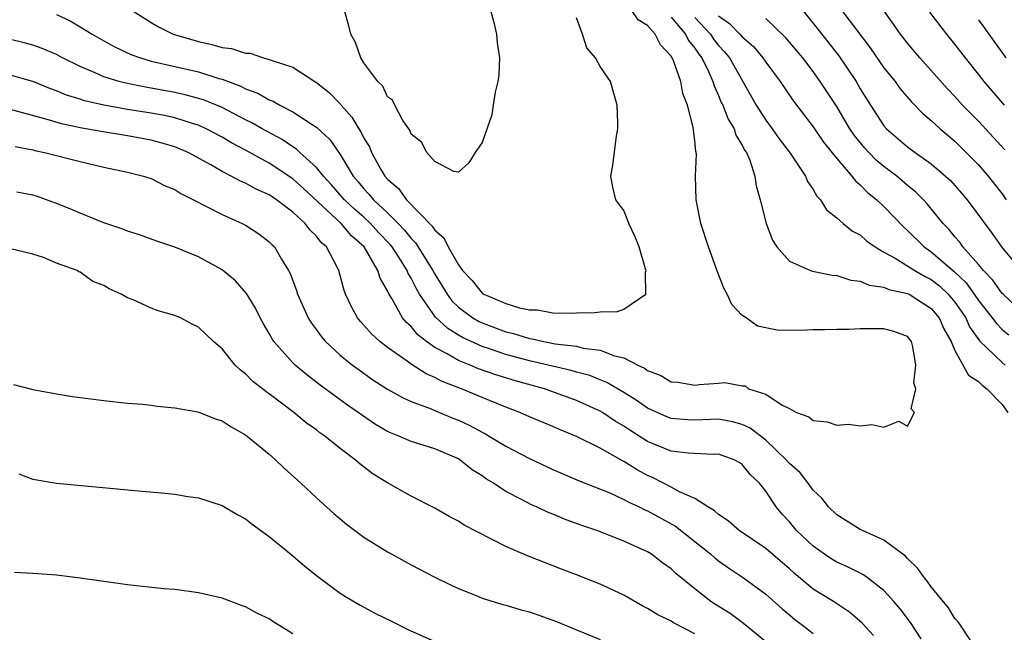
# Model space of a CAD drawing. Units: inches. Extents: x 2607000 to 2610000, y 1500000 to 1503000.
# Drawn here: x 2607298 to 2607381, y 1501770 to 1501822 of the extents above; entities that cross this region are included whole.
import ezdxf

# ---------------------------------------------------------------- set-up
doc = ezdxf.new("R2010")
doc.units = ezdxf.units.IN
doc.header["$MEASUREMENT"] = 0
doc.layers.add('LD26071500_2ft', color=2, linetype='Continuous')

msp = doc.modelspace()

# ---------------------------------------------------------------- linework, layer by layer
at = {"layer": 'LD26071500_2ft'}
for points, elevation in [([(2607301, 1501822.686), (2607302.147, 1501822.147), (2607303, 1501821.643), (2607304.011, 1501821), (2607305, 1501820.444), (2607305.939, 1501819.939), (2607307.298, 1501819.298), (2607308.094, 1501819), (2607309, 1501818.737), (2607313, 1501817.808), (2607314.738, 1501817.262), (2607315, 1501817.196), (2607316.605, 1501816.605), (2607317, 1501816.394), (2607318.019, 1501816.019), (2607319, 1501815.454), (2607319.331, 1501815.331), (2607319.9, 1501815), (2607321, 1501814.445), (2607322.623, 1501813.376), (2607323, 1501813.147), (2607324.107, 1501812.107), (2607325, 1501810.826), (2607326.092, 1501809), (2607326.518, 1501808.518), (2607327, 1501807.932), (2607327.455, 1501807.455), (2607327.816, 1501807), (2607329, 1501805.899), (2607329.9, 1501805), (2607330.435, 1501804.435), (2607331, 1501803.713), (2607331.361, 1501803.361), (2607332.833, 1501801), (2607333, 1501800.698), (2607334.054, 1501799), (2607334.454, 1501798.454), (2607335, 1501797.92), (2607336.226, 1501797), (2607336.709, 1501796.709), (2607337, 1501796.572), (2607339, 1501795.817), (2607339.667, 1501795.667), (2607341, 1501795.25), (2607341.227, 1501795.227), (2607342.214, 1501795), (2607343.184, 1501794.816), (2607345, 1501794.596), (2607345.549, 1501794.451), (2607347, 1501794.264), (2607348.205, 1501793.794), (2607349, 1501793.614), (2607350.173, 1501793), (2607350.739, 1501792.74), (2607351, 1501792.54), (2607352.134, 1501792.134), (2607353, 1501791.582), (2607353.557, 1501791.558), (2607355, 1501791.305), (2607355.371, 1501791.371), (2607357, 1501791.478), (2607357.54, 1501791.54), (2607359, 1501791.262), (2607359.249, 1501791.249), (2607359.553, 1501791), (2607361, 1501790.544), (2607362.399, 1501789.601), (2607363, 1501789.323), (2607363.599, 1501789), (2607364.641, 1501788.641), (2607365, 1501788.303), (2607366.203, 1501788.203), (2607367, 1501787.926), (2607367.995, 1501787.995), (2607369, 1501787.86), (2607369.987, 1501787.988), (2607371, 1501787.75), (2607372.247, 1501788.247), (2607373, 1501787.829), (2607373.589, 1501789), (2607373.303, 1501789.304), (2607373.691, 1501791), (2607373.514, 1501791.514), (2607373.708, 1501793), (2607373.454, 1501794.546), (2607373.33, 1501795), (2607373, 1501795.417), (2607371.843, 1501795.843), (2607371, 1501796.087), (2607369, 1501796.067), (2607368.021, 1501796.021), (2607367, 1501796.013), (2607365.978, 1501795.978), (2607365, 1501795.977), (2607363.939, 1501795.939), (2607361.972, 1501795.972), (2607360.305, 1501796.305), (2607359.334, 1501797), (2607359, 1501797.212), (2607358.129, 1501798.129), (2607357.736, 1501799), (2607357.467, 1501799.467), (2607356.905, 1501800.906), (2607356.158, 1501803), (2607355.511, 1501805), (2607355.105, 1501807), (2607355.064, 1501809), (2607355.137, 1501810.863), (2607355.122, 1501811), (2607355.087, 1501811.087), (2607355, 1501811.999), (2607354.877, 1501812.877), (2607354.866, 1501813.133), (2607354.371, 1501815), (2607353.981, 1501815.981), (2607353.813, 1501817), (2607353.171, 1501818.829), (2607353.093, 1501819), (2607353, 1501819.152), (2607352.104, 1501820.104), (2607351.655, 1501821), (2607351, 1501821.738), (2607350.209, 1501822.209), (2607349.683, 1501823)], 8332), ([(2607307.397, 1501823), (2607309, 1501821.992), (2607309.638, 1501821.638), (2607310.874, 1501821), (2607313, 1501820.39), (2607314.144, 1501820.144), (2607315, 1501819.889), (2607315.794, 1501819.794), (2607317, 1501819.392), (2607317.389, 1501819.389), (2607318.523, 1501819), (2607319, 1501818.873), (2607319.231, 1501818.769), (2607321, 1501818.205), (2607322.841, 1501817), (2607323, 1501816.91), (2607324.073, 1501816.073), (2607325.048, 1501815.048), (2607325.077, 1501815), (2607325.995, 1501813.996), (2607326.566, 1501813), (2607326.744, 1501812.744), (2607327, 1501812.213), (2607327.467, 1501811.467), (2607327.645, 1501811), (2607328.436, 1501809.564), (2607328.763, 1501809), (2607329, 1501808.726), (2607329.935, 1501807.935), (2607330.601, 1501807), (2607332.772, 1501804.772), (2607333, 1501804.41), (2607333.771, 1501803.771), (2607334.137, 1501803), (2607335, 1501801.482), (2607335.351, 1501801), (2607336.162, 1501800.162), (2607337, 1501799.102), (2607337.073, 1501799.073), (2607337.16, 1501799), (2607339, 1501798.213), (2607340.163, 1501797.837), (2607341, 1501797.693), (2607341.691, 1501797.691), (2607343, 1501797.428), (2607344.608, 1501797.392), (2607345, 1501797.423), (2607346.543, 1501797.457), (2607347, 1501797.52), (2607348.463, 1501797.538), (2607349, 1501797.739), (2607350.859, 1501799), (2607350.839, 1501800.839), (2607350.884, 1501801), (2607350.838, 1501801.162), (2607350.291, 1501803), (2607349.927, 1501803.928), (2607349.403, 1501805), (2607349.305, 1501805.305), (2607349, 1501806.095), (2607348.314, 1501807), (2607348.058, 1501808.058), (2607347.889, 1501809), (2607348.076, 1501809.924), (2607348.379, 1501812.379), (2607348.493, 1501813), (2607348.495, 1501813.505), (2607348.424, 1501815), (2607347.861, 1501817), (2607347, 1501818.271), (2607346.585, 1501819), (2607345.853, 1501819.852), (2607345.487, 1501821), (2607345, 1501822.394)], 8330), ([(2607337.57, 1501823.57), (2607337.992, 1501822.008), (2607338.22, 1501821), (2607338.27, 1501820.27), (2607338.473, 1501819), (2607338.421, 1501817.579), (2607338.331, 1501817), (2607338.103, 1501816.103), (2607337.95, 1501815), (2607337.815, 1501814.185), (2607337, 1501811.836), (2607336.413, 1501811), (2607335.877, 1501810.122), (2607335, 1501809.33), (2607334.61, 1501809.39), (2607333, 1501810.238), (2607332.324, 1501811), (2607331.877, 1501811.877), (2607331, 1501812.546), (2607330.881, 1501812.881), (2607330.303, 1501813.697), (2607329.609, 1501815), (2607329.411, 1501815.412), (2607329, 1501815.696), (2607328.603, 1501816.603), (2607328.168, 1501817), (2607327, 1501818.589), (2607326.734, 1501819), (2607326.294, 1501820.293), (2607325.888, 1501821), (2607325.722, 1501821.722), (2607325.35, 1501823)], 8328), ([(2607364.127, 1501823), (2607365.419, 1501821.419), (2607367.173, 1501819.173), (2607368.65, 1501817), (2607369, 1501816.392), (2607369.857, 1501815), (2607371, 1501813.245), (2607371.216, 1501813), (2607373, 1501811.486), (2607373.649, 1501811), (2607375, 1501810.043), (2607376.215, 1501809), (2607376.617, 1501808.617), (2607377.561, 1501807.561), (2607378.041, 1501807), (2607380.147, 1501804.147), (2607380.949, 1501803), (2607382.611, 1501801)], 8342), ([(2607367.445, 1501823), (2607369.84, 1501819.84), (2607371, 1501818.161), (2607371.936, 1501817), (2607372.382, 1501816.382), (2607373.306, 1501815.306), (2607374.297, 1501814.297), (2607375, 1501813.714), (2607375.755, 1501813), (2607377, 1501811.948), (2607377.966, 1501811), (2607379, 1501809.94), (2607379.805, 1501809), (2607381, 1501807.487), (2607381.346, 1501807)], 8344), ([(2607381.215, 1501811.215), (2607380.277, 1501812.277), (2607379, 1501813.638), (2607377.657, 1501815), (2607377, 1501815.733), (2607376.376, 1501816.376), (2607375, 1501817.942), (2607374.046, 1501819), (2607373, 1501820.24), (2607372.409, 1501821), (2607370.996, 1501823)], 8346), ([(2607353, 1501822.454), (2607354.205, 1501821), (2607354.471, 1501820.472), (2607355, 1501819.822), (2607355.327, 1501819.327), (2607355.583, 1501819), (2607356.153, 1501817.847), (2607356.527, 1501817), (2607356.627, 1501816.627), (2607357, 1501815.82), (2607357.238, 1501815.238), (2607357.36, 1501815), (2607357.816, 1501813.816), (2607358.324, 1501813), (2607358.472, 1501812.472), (2607359, 1501811.626), (2607359.206, 1501811.206), (2607359.357, 1501811), (2607359.652, 1501810.348), (2607360.089, 1501809), (2607360.181, 1501808.182), (2607360.53, 1501807), (2607361.023, 1501805), (2607361.578, 1501803.579), (2607361.944, 1501803), (2607363, 1501801.806), (2607364.779, 1501801), (2607364.943, 1501800.943), (2607366.621, 1501800.622), (2607367, 1501800.599), (2607368.204, 1501800.205), (2607369, 1501800.116), (2607369.761, 1501799.761), (2607371, 1501799.59), (2607371.399, 1501799.399), (2607373, 1501799.065), (2607373.127, 1501799), (2607375, 1501797.807), (2607375.678, 1501797), (2607376.066, 1501796.066), (2607376.672, 1501795), (2607377, 1501794.228), (2607378.161, 1501792.161), (2607379, 1501791.612), (2607379.304, 1501791.304), (2607379.71, 1501791), (2607381, 1501789.678), (2607381.48, 1501789)], 8334), ([(2607355, 1501822.409), (2607356.317, 1501821), (2607356.589, 1501820.589), (2607357, 1501820.062), (2607357.513, 1501819.513), (2607357.924, 1501819), (2607360.191, 1501815), (2607361, 1501813.735), (2607361.545, 1501813), (2607362.141, 1501812.142), (2607363.074, 1501810.926), (2607364.353, 1501809), (2607364.535, 1501808.535), (2607365, 1501807.863), (2607365.307, 1501807.307), (2607365.619, 1501807), (2607366.146, 1501806.145), (2607367, 1501805.48), (2607367.537, 1501805), (2607368.347, 1501804.347), (2607369, 1501804.016), (2607369.531, 1501803.531), (2607370.255, 1501803), (2607371, 1501802.561), (2607371.956, 1501802.044), (2607373.611, 1501801), (2607374.496, 1501800.496), (2607375, 1501800.251), (2607375.707, 1501799.707), (2607376.436, 1501799), (2607377, 1501798.324), (2607377.912, 1501797), (2607378.245, 1501796.245), (2607379.071, 1501795.071), (2607381, 1501793.222), (2607381.267, 1501793)], 8336), ([(2607357, 1501822.562), (2607357.922, 1501821.922), (2607358.814, 1501821), (2607359, 1501820.784), (2607359.958, 1501819.957), (2607360.763, 1501819), (2607361, 1501818.641), (2607362.209, 1501817), (2607363.338, 1501815.337), (2607365, 1501813.177), (2607365.881, 1501811.881), (2607367, 1501810.478), (2607368.295, 1501809), (2607368.592, 1501808.592), (2607369, 1501808.271), (2607369.62, 1501807.621), (2607370.406, 1501807), (2607371, 1501806.432), (2607372.677, 1501804.677), (2607373, 1501804.398), (2607374.403, 1501803), (2607375, 1501802.6), (2607376.929, 1501800.929), (2607377.953, 1501799.953), (2607378.634, 1501799), (2607379, 1501798.461), (2607380.161, 1501797), (2607380.512, 1501796.512), (2607381, 1501796.031), (2607381.553, 1501795.553)], 8338), ([(2607383, 1501797.179), (2607381.073, 1501799), (2607381, 1501799.077), (2607380.203, 1501800.203), (2607379.43, 1501801), (2607379, 1501801.526), (2607377.681, 1501803), (2607377.406, 1501803.406), (2607377, 1501803.867), (2607376.494, 1501804.494), (2607375.997, 1501805), (2607374.661, 1501806.662), (2607374.349, 1501807), (2607373.672, 1501807.672), (2607373, 1501808.214), (2607372.082, 1501809), (2607371, 1501809.813), (2607370.349, 1501810.349), (2607369.715, 1501811), (2607369.373, 1501811.373), (2607368.471, 1501812.471), (2607368.122, 1501813), (2607367, 1501814.896), (2607365.612, 1501817), (2607365, 1501817.848), (2607364.126, 1501819), (2607362.706, 1501820.706), (2607361, 1501822.33)], 8340), ([(2607381.205, 1501815), (2607379.477, 1501817), (2607379, 1501817.622), (2607377.884, 1501819), (2607377, 1501820.159), (2607376.31, 1501821), (2607374.878, 1501822.878)], 8348), ([(2607379, 1501822.235), (2607381.305, 1501819)], 8350), ([(2607378.404, 1501769.595), (2607377.476, 1501771), (2607377.277, 1501771.277), (2607377, 1501771.565), (2607376.454, 1501772.454), (2607375, 1501774.247), (2607374.695, 1501774.695), (2607374.436, 1501775), (2607373.833, 1501775.833), (2607373, 1501776.649), (2607372.833, 1501776.833), (2607371, 1501778.178), (2607369.176, 1501779), (2607369, 1501779.094), (2607367, 1501780.342), (2607366.297, 1501781), (2607365.744, 1501781.744), (2607365, 1501782.432), (2607364.589, 1501783), (2607363.9, 1501783.9), (2607363, 1501784.685), (2607362.738, 1501785), (2607361, 1501786.646), (2607359.676, 1501787.676), (2607359, 1501787.971), (2607358.194, 1501788.194), (2607357, 1501788.417), (2607355, 1501788.342), (2607354.371, 1501788.371), (2607353, 1501788.474), (2607352.622, 1501788.623), (2607351, 1501789.367), (2607350.039, 1501790.04), (2607349, 1501790.687), (2607347.546, 1501791.546), (2607347, 1501791.75), (2607346.111, 1501792.111), (2607345, 1501792.41), (2607344.547, 1501792.547), (2607341, 1501793.373), (2607339, 1501793.899), (2607337.629, 1501794.371), (2607337, 1501794.568), (2607335.332, 1501795.332), (2607335, 1501795.533), (2607334.092, 1501796.092), (2607333.065, 1501797.065), (2607331.718, 1501799), (2607331.452, 1501799.452), (2607331, 1501800.371), (2607330.758, 1501800.758), (2607330.663, 1501801), (2607330.096, 1501801.904), (2607329.381, 1501803), (2607329.214, 1501803.214), (2607328.236, 1501804.236), (2607327.548, 1501805), (2607327, 1501805.513), (2607326.203, 1501806.203), (2607325.366, 1501807), (2607324.266, 1501808.266), (2607323.571, 1501809), (2607323, 1501809.73), (2607321.592, 1501811), (2607321.291, 1501811.291), (2607321, 1501811.469), (2607320.095, 1501812.095), (2607318.396, 1501813), (2607317.517, 1501813.517), (2607317, 1501813.765), (2607315, 1501814.795), (2607313.444, 1501815.444), (2607311.881, 1501815.881), (2607311, 1501816.074), (2607309, 1501816.445), (2607308.519, 1501816.519), (2607306.853, 1501816.853), (2607306.287, 1501817), (2607305, 1501817.397), (2607304.266, 1501817.735), (2607303, 1501818.259), (2607301.515, 1501819), (2607301, 1501819.279), (2607299.798, 1501819.798), (2607299, 1501820.088), (2607298.274, 1501820.274), (2607297, 1501820.577)], 8334), ([(2607374.16, 1501769.84), (2607373.235, 1501771.235), (2607372.37, 1501772.371), (2607371.834, 1501773), (2607371, 1501773.923), (2607369.614, 1501775), (2607369.257, 1501775.256), (2607367.927, 1501775.927), (2607367, 1501776.334), (2607366.584, 1501776.584), (2607365.959, 1501777), (2607365, 1501777.689), (2607363.614, 1501779), (2607363, 1501779.732), (2607362.396, 1501780.396), (2607361.893, 1501781), (2607361, 1501782.348), (2607360.48, 1501783), (2607359.706, 1501783.706), (2607359, 1501784.603), (2607358.759, 1501784.759), (2607358.326, 1501785), (2607357, 1501785.471), (2607356.551, 1501785.449), (2607354.441, 1501785.559), (2607353, 1501785.73), (2607351, 1501786.554), (2607349.494, 1501787.494), (2607349, 1501787.836), (2607348.267, 1501788.267), (2607347.182, 1501789), (2607347, 1501789.109), (2607345, 1501790.016), (2607342.29, 1501791), (2607339.705, 1501791.706), (2607339, 1501791.918), (2607338.171, 1501792.171), (2607336.694, 1501792.694), (2607335.995, 1501793), (2607335, 1501793.394), (2607334.036, 1501793.964), (2607333, 1501794.504), (2607332.298, 1501795), (2607331.559, 1501795.559), (2607331, 1501796.259), (2607330.596, 1501796.596), (2607330.282, 1501797), (2607329.359, 1501798.642), (2607329.08, 1501799.08), (2607329, 1501799.285), (2607328.366, 1501800.366), (2607328.179, 1501801), (2607327.012, 1501803), (2607325.942, 1501803.942), (2607325.067, 1501805), (2607321.92, 1501807.92), (2607321, 1501808.754), (2607319, 1501810.101), (2607317, 1501811.187), (2607315.808, 1501811.808), (2607315, 1501812.284), (2607313.665, 1501813), (2607313, 1501813.304), (2607312.573, 1501813.428), (2607311, 1501813.936), (2607310.124, 1501814.124), (2607309, 1501814.333), (2607307, 1501814.646), (2607305, 1501814.988), (2607303.365, 1501815.365), (2607303, 1501815.495), (2607301.849, 1501815.849), (2607301, 1501816.216), (2607300.422, 1501816.422), (2607299, 1501817.006), (2607297, 1501817.567)], 8336), ([(2607370.125, 1501770.125), (2607369.164, 1501771.164), (2607368.094, 1501772.094), (2607366.728, 1501773), (2607365.648, 1501773.647), (2607365, 1501774.056), (2607363.4, 1501775.399), (2607363, 1501775.768), (2607361, 1501777.496), (2607358.76, 1501779), (2607357.83, 1501779.83), (2607357, 1501780.365), (2607356.673, 1501780.673), (2607356.102, 1501781), (2607355, 1501781.727), (2607353.712, 1501782.288), (2607353, 1501782.689), (2607351.468, 1501783.468), (2607351, 1501783.67), (2607350.13, 1501784.13), (2607349, 1501784.841), (2607348.889, 1501784.89), (2607347, 1501785.969), (2607345, 1501786.973), (2607343.553, 1501787.553), (2607343, 1501787.801), (2607341, 1501788.637), (2607340.202, 1501789), (2607339, 1501789.442), (2607337, 1501790.252), (2607335.253, 1501791), (2607333.616, 1501791.616), (2607333, 1501791.958), (2607332.26, 1501792.26), (2607331, 1501793.085), (2607330.666, 1501793.333), (2607329, 1501794.5), (2607328.346, 1501795), (2607327.64, 1501795.64), (2607327, 1501796.396), (2607326.705, 1501796.705), (2607326.467, 1501797), (2607325.944, 1501797.944), (2607325.46, 1501799), (2607325.326, 1501799.326), (2607325, 1501800.585), (2607324.877, 1501801), (2607324.774, 1501801.226), (2607323.851, 1501803), (2607323.389, 1501803.39), (2607323, 1501803.924), (2607322.438, 1501804.438), (2607322.042, 1501805), (2607321, 1501805.936), (2607319.611, 1501807), (2607319.24, 1501807.24), (2607319, 1501807.416), (2607317.886, 1501807.886), (2607317, 1501808.402), (2607316.565, 1501808.565), (2607315.783, 1501809), (2607315, 1501809.381), (2607314.061, 1501809.939), (2607312.125, 1501811), (2607311, 1501811.477), (2607309.824, 1501811.824), (2607309, 1501812.032), (2607307, 1501812.403), (2607304.77, 1501812.77), (2607303, 1501813.094), (2607301.409, 1501813.409), (2607300.211, 1501813.789), (2607297, 1501814.659)], 8338), ([(2607297.492, 1501811.492), (2607299, 1501811.215), (2607299.168, 1501811.168), (2607299.993, 1501811), (2607303, 1501810.22), (2607305, 1501809.757), (2607307, 1501809.334), (2607308.351, 1501809), (2607309, 1501808.789), (2607310.18, 1501808.18), (2607311, 1501807.869), (2607311.524, 1501807.524), (2607312.595, 1501807), (2607315, 1501805.752), (2607316.708, 1501805), (2607317, 1501804.844), (2607318.124, 1501804.124), (2607319, 1501803.441), (2607319.213, 1501803.213), (2607319.439, 1501803), (2607320.022, 1501801.978), (2607320.628, 1501801), (2607320.759, 1501800.759), (2607321.306, 1501799.306), (2607321.397, 1501799), (2607322.299, 1501797), (2607322.564, 1501796.564), (2607323, 1501795.978), (2607323.403, 1501795.403), (2607323.743, 1501795), (2607325, 1501793.858), (2607326.047, 1501793), (2607326.594, 1501792.593), (2607327.764, 1501791.765), (2607329, 1501790.977), (2607330.258, 1501790.258), (2607331, 1501789.932), (2607332.707, 1501789.293), (2607333.111, 1501789.111), (2607333.411, 1501789), (2607334.526, 1501788.526), (2607335, 1501788.348), (2607335.913, 1501787.913), (2607337, 1501787.324), (2607337.22, 1501787.221), (2607337.607, 1501787), (2607339, 1501786.149), (2607341, 1501785.101), (2607343, 1501784.177), (2607345.213, 1501783.213), (2607347.816, 1501782.184), (2607349, 1501781.645), (2607349.408, 1501781.408), (2607350.296, 1501781), (2607350.758, 1501780.758), (2607351, 1501780.664), (2607353.364, 1501779.364), (2607355, 1501778.081), (2607356.348, 1501777), (2607356.683, 1501776.683), (2607357, 1501776.431), (2607357.836, 1501775.836), (2607359.115, 1501775), (2607361, 1501773.632), (2607362.381, 1501772.381), (2607363, 1501771.86), (2607363.471, 1501771.471), (2607364.111, 1501771), (2607365, 1501770.295)], 8340), ([(2607361, 1501769.574), (2607359.128, 1501771.127), (2607357.975, 1501771.976), (2607356.742, 1501772.742), (2607356.361, 1501773), (2607355, 1501774.062), (2607353.38, 1501775.38), (2607353, 1501775.767), (2607352.275, 1501776.275), (2607351.338, 1501777), (2607351, 1501777.206), (2607349, 1501778.114), (2607346.714, 1501779), (2607345.433, 1501779.433), (2607343.967, 1501779.967), (2607343, 1501780.381), (2607342.548, 1501780.548), (2607341.609, 1501781), (2607341.182, 1501781.182), (2607340.403, 1501781.598), (2607339, 1501782.306), (2607337.968, 1501783), (2607337.366, 1501783.366), (2607337, 1501783.641), (2607336.156, 1501784.156), (2607335.106, 1501785), (2607335, 1501785.063), (2607333, 1501785.908), (2607331.655, 1501786.345), (2607331, 1501786.539), (2607329.945, 1501787), (2607329.262, 1501787.262), (2607329, 1501787.391), (2607327.984, 1501787.984), (2607326.786, 1501788.786), (2607326.512, 1501789), (2607325.622, 1501789.622), (2607323.316, 1501791.316), (2607322.172, 1501792.172), (2607321.188, 1501793), (2607321, 1501793.187), (2607319.391, 1501795), (2607319.239, 1501795.239), (2607319, 1501795.678), (2607318.507, 1501796.507), (2607318.24, 1501797), (2607317.827, 1501797.827), (2607317.07, 1501799.07), (2607316.131, 1501800.131), (2607315, 1501801.064), (2607313, 1501802.153), (2607311, 1501802.998), (2607309.494, 1501803.494), (2607308.032, 1501804.032), (2607307, 1501804.332), (2607306.536, 1501804.536), (2607305, 1501805.056), (2607303, 1501805.869), (2607302.211, 1501806.211), (2607301, 1501806.676), (2607299.295, 1501807.295), (2607299, 1501807.387), (2607297.628, 1501807.628)], 8342), ([(2607355, 1501770.272), (2607353.196, 1501771.195), (2607353, 1501771.331), (2607351.864, 1501771.865), (2607351, 1501772.417), (2607350.612, 1501772.612), (2607349, 1501773.536), (2607347, 1501774.464), (2607345, 1501775.257), (2607343.728, 1501775.728), (2607340.852, 1501776.852), (2607339, 1501777.644), (2607335.472, 1501779.472), (2607335, 1501779.788), (2607334.204, 1501780.204), (2607333, 1501780.888), (2607331, 1501781.915), (2607329, 1501783.046), (2607327.789, 1501783.789), (2607326.645, 1501784.645), (2607326.255, 1501785), (2607325, 1501785.942), (2607323.703, 1501787), (2607323.287, 1501787.287), (2607323, 1501787.521), (2607322.128, 1501788.128), (2607321.085, 1501789), (2607319, 1501790.566), (2607318.742, 1501790.741), (2607318.434, 1501791), (2607317.619, 1501791.619), (2607317, 1501792.264), (2607316.566, 1501792.566), (2607316.121, 1501793), (2607315, 1501794.378), (2607314.293, 1501795), (2607313, 1501796.207), (2607312.47, 1501796.47), (2607311.475, 1501797), (2607311, 1501797.197), (2607309.595, 1501797.595), (2607309, 1501797.822), (2607307.482, 1501798.518), (2607307, 1501798.686), (2607306.463, 1501799), (2607305.451, 1501799.45), (2607305, 1501799.75), (2607304.081, 1501800.081), (2607303, 1501800.874), (2607302.899, 1501800.899), (2607302.746, 1501801), (2607301, 1501801.629), (2607299.895, 1501802.105), (2607299, 1501802.395), (2607297, 1501802.872)], 8344), ([(2607297.362, 1501791.362), (2607299, 1501790.928), (2607301, 1501790.573), (2607302.359, 1501790.359), (2607305, 1501790.017), (2607307, 1501789.797), (2607308.313, 1501789.687), (2607309, 1501789.603), (2607309.518, 1501789.518), (2607311, 1501789.395), (2607312.944, 1501789.056), (2607314.446, 1501788.446), (2607315, 1501788.286), (2607315.773, 1501787.772), (2607317, 1501787.094), (2607319, 1501785.456), (2607319.536, 1501785), (2607320.271, 1501784.271), (2607321.67, 1501783), (2607323, 1501781.76), (2607324.457, 1501780.457), (2607325.544, 1501779.544), (2607327, 1501778.454), (2607329, 1501777.197), (2607329.355, 1501777), (2607331, 1501776.109), (2607333, 1501775.066), (2607334.389, 1501774.389), (2607335, 1501774.108), (2607336.489, 1501773.512), (2607337, 1501773.29), (2607338.746, 1501772.746), (2607339, 1501772.694), (2607340.302, 1501772.302), (2607341, 1501772.131), (2607343.304, 1501771.305), (2607345, 1501770.615), (2607347, 1501769.772)], 8346), ([(2607297.808, 1501783.808), (2607299, 1501783.348), (2607301, 1501783.019), (2607307.61, 1501782.39), (2607310.166, 1501782.166), (2607311, 1501782.071), (2607312.108, 1501781.892), (2607313, 1501781.776), (2607315, 1501781.119), (2607316.326, 1501780.326), (2607317, 1501779.987), (2607317.541, 1501779.541), (2607319, 1501778.503), (2607321, 1501776.867), (2607322.003, 1501776.003), (2607323.107, 1501775.107), (2607325, 1501773.719), (2607325.435, 1501773.435), (2607326.691, 1501772.691), (2607327.994, 1501771.995), (2607329.325, 1501771.324), (2607330.671, 1501770.671), (2607333, 1501769.61)], 8348), ([(2607321, 1501770.273), (2607319.307, 1501771.308), (2607319, 1501771.534), (2607317.992, 1501771.992), (2607317, 1501772.543), (2607316.654, 1501772.654), (2607315, 1501773.272), (2607313, 1501773.744), (2607311, 1501774.002), (2607310.077, 1501774.077), (2607307, 1501774.407), (2607305, 1501774.683), (2607303, 1501774.979), (2607301, 1501775.223), (2607299, 1501775.367), (2607297.448, 1501775.448)], 8350)]:
    msp.add_lwpolyline(points, dxfattribs=dict(at, elevation=elevation))

doc.saveas('drawing.dxf')
